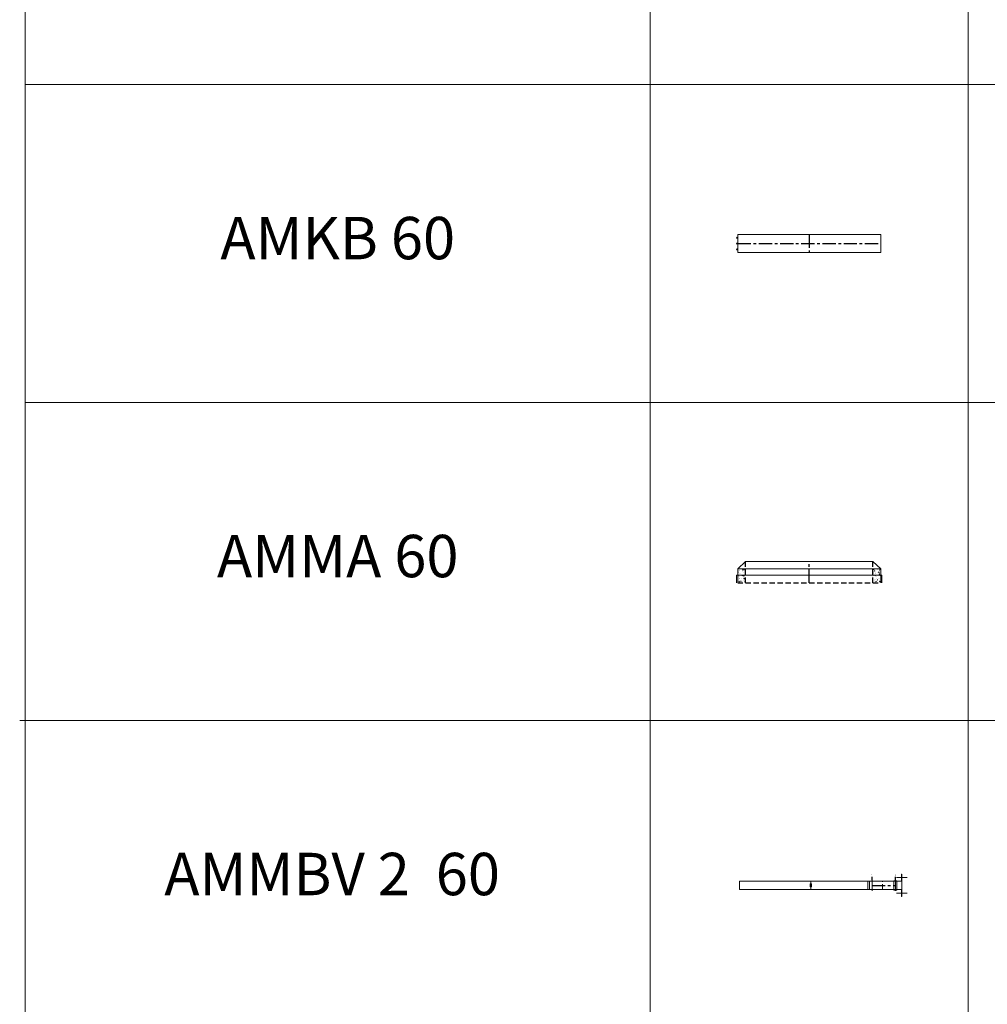
# Model space of a CAD drawing. Extents: x -14214 to 130524, y -33462 to 7217.
# Drawn here: x 109556 to 114119, y -13274 to -8629 of the extents above; entities that cross this region are included whole.
import ezdxf

# ---------------------------------------------------------------- set-up
doc = ezdxf.new("R2010")
doc.units = 0
doc.linetypes.add('CENTER', pattern=[2, 1.25, -0.25, 0.25, -0.25])
doc.linetypes.add('HIDDEN', pattern=[0.375, 0.25, -0.125])
doc.layers.get('0').update_dxf_attribs({"linetype": 'CONTINUOUS'})
for name, color, linetype, lineweight in [('Z-BORDER ONTOP', 7, 'CONTINUOUS', 25), ('Z-PART ONTOP', 3, 'CONTINUOUS', 25), ('Z-TEXT ONTOP', 9, 'CONTINUOUS', 25)]:
    doc.layers.add(name, color=color, linetype=linetype, lineweight=lineweight)
doc.styles.add('ONTOP A4(H)', font='arial.ttf', dxfattribs={"height": 3})
doc.styles.get("Standard").update_dxf_attribs({"font": 'ROMANS.SHX'})
pattern_1 = [(50, (7001.234, 33685.206), (27.3277, -2.390863), [2.8575, -31.4325]), (355, (7001.234, 33685.206), (-5.286424, 28.658496), [2.286, -25.146]), (100.451, (7003.51, 33685.007), (22.041375, 26.267503), [2.4285, -26.7135]), (46.1842, (7001.234, 33692.826), (40.661856, -6.30635), [4.28625, -47.14875]), (96.6356, (7004.622, 33692.3), (35.610635, 37.113833), [3.64275, -40.07025]), (351.184, (7001.234, 33692.826), (35.61069, 37.11377), [3.429, -37.719]), (21, (7005.044, 33690.921), (22.742232, -15.339828), [2.8575, -31.4325]), (326, (7005.044, 33690.921), (9.270304, 27.628195), [2.286, -25.146]), (71.4514, (7006.94, 33689.643), (32.012474, 12.288429), [2.4285, -26.7135]), (37.5, (7001.234, 33685.206), (0.4632905, 12.6832558), [0, -24.8412, 0, -25.527, 0, -25.24125]), (7.5, (7001.234, 33685.206), (10.0229494, 15.027086), [0, -14.5542, 0, -24.2697, 0, -9.62025]), (327.5, (6992.738, 33685.206), (20.3385893, -0.8593116), [0, -9.525, 0, -29.718, 0, -39.4335]), (317.5, (6988.928, 33685.206), (22.219377, 3.813974), [0, -12.3825, 0, -19.7358, 0, -28.0035])]

# ---------------------------------------------------------------- blocks, each defined once
blk = doc.blocks.new('AMMA 60')
at = {"lineweight": 5}
h = blk.add_hatch(dxfattribs=at)
h.set_pattern_fill('AR-CONC', color=0, scale=0.15, style=0)
h.set_pattern_definition(pattern_1)
h.paths.add_polyline_path([(-337.5, -35), (-337.5, -65), (-300, -65), (-300, -35)])
h.paths.add_polyline_path([(-300, -100), (-300, -65), (-337.5, -65), (-337.5, -100)])
h = blk.add_hatch(dxfattribs=at)
h.set_pattern_fill('AR-CONC', color=0, scale=0.15, style=0)
h.set_pattern_definition(pattern_1)
h.paths.add_polyline_path([(337.5, -35), (300, -35), (300, -65), (337.5, -65)])
h.paths.add_polyline_path([(337.5, -100), (337.5, -65), (300, -65), (300, -100)])
at = {"color": 0, "lineweight": 5}
for p, q in [((-337.5, -35), (-300, 0)), ((-300, 0), (300, 0)), ((337.5, -35), (300, 0)), ((-337.5, -35), (-337.5, -100)), ((-337.5, -35), (337.5, -35)), ((337.5, -35), (337.5, -100)), ((-342.5, -65), (342.5, -65)), ((-342.5, -65), (342.5, -65)), ((-342.5, -65), (-342.5, -100)), ((342.5, -65), (342.5, -100))]:
    blk.add_line(p, q, dxfattribs=at)
at = {"color": 0, "linetype": 'HIDDEN', "ltscale": 100}
for p, q in [((-300, -100), (-300, 0)), ((300, -100), (300, 0)), ((-337.5, -100), (337.5, -100)), ((-337.5, -100), (337.5, -100))]:
    blk.add_line(p, q, dxfattribs=at)
at = {"color": 0, "linetype": 'CENTER', "ltscale": 50}
blk.add_line((0, -100), (0, 0), dxfattribs=at)
blk = doc.blocks.new('AMKB 60 side')
at = {"color": 0, "lineweight": 5}
for p, q in [((337.5, 85), (-337.5, 85)), ((-337.5, 85), (-337.5, 0)), ((337.5, 0), (337.5, 85)), ((337.5, 85), (337.5, 50)), ((-337.5, 0), (337.5, 0))]:
    blk.add_line(p, q, dxfattribs=at)
at = {"color": 0, "linetype": 'CENTER', "ltscale": 50}
for p, q in [((0, 85), (0, 0)), ((337.5, 42.5), (-337.5, 42.5))]:
    blk.add_line(p, q, dxfattribs=at)
at = {"color": 0, "lineweight": 5}
for centre in [(340, 69.75), (340, 42.5), (340, 15.25)]:
    blk.add_circle(centre, 2.5, dxfattribs=at)
blk = doc.blocks.new('*U332')
at = {"color": 0, "lineweight": 5}
for p, q in [((0, -742), (0, 0)), ((0, 0), (40, 0)), ((40, -742), (40, 0)), ((40, -336.5), (0, -336.5)), ((13, -334), (13.5, -333.5)), ((13, -334), (13, -339)), ((13.5, -339.5), (13, -339)), ((13.5, -333.5), (26.5, -333.5)), ((26.5, -339.5), (13.5, -339.5)), ((20, -339.5), (20, -333.5)), ((27, -334), (26.5, -333.5)), ((27, -339), (26.5, -339.5)), ((27, -334), (27, -339)), ((-5, -625), (45, -625)), ((0, -765), (0, -604.7)), ((0, -604.7), (40, -604.7)), ((0, -612.9), (40, -612.9)), ((40, -764.5), (40, -604.7)), ((-17.5, -790), (-17.5, -740)), ((-5, -735), (45, -735)), ((42, -728), (-2, -728)), ((-2, -728), (-2, -742)), ((-2, -735), (42, -735)), ((42, -742), (-2, -742)), ((42, -728), (42, -742)), ((57.5, -790), (57.5, -740)), ((-32.5, -764.5), (0, -764.5)), ((-32.5, -764.5), (-32.5, -765)), ((0, -765), (-32.5, -765)), ((40, -765), (0, -765)), ((72.5, -764.5), (40, -764.5)), ((40, -765), (72.5, -765)), ((72.5, -765), (72.5, -764.5))]:
    blk.add_line(p, q, dxfattribs=at)
at = {"color": 0}
for p, q in [((-5, -625), (-20.9, -625)), ((-5, -735), (-20.9, -735))]:
    blk.add_line(p, q, dxfattribs=at)
at = {"color": 0, "linetype": 'CENTER', "ltscale": 50}
blk.add_line((20, -625), (20, -735), dxfattribs=at)
at = {"color": 0, "linetype": 'HIDDEN', "lineweight": 5, "ltscale": 100}
blk.add_line((40, -675), (0, -675), dxfattribs=at)
at = {"color": 0, "char_height": 3, "width": 64.599, "attachment_point": 1}
for s, insert in [('MAX', (-32.2, -623.4)), ('MIN', (-32.2, -733.4))]:
    blk.add_mtext(s, dxfattribs=dict(at, insert=insert))

msp = doc.modelspace()

# ---------------------------------------------------------------- linework, layer by layer
at = {"layer": 'Z-BORDER ONTOP', "lineweight": 5}
for p, q in [((109581.9, 1564.8), (109581.9, -22435.2)), ((112529.1, 1564.8), (112529.1, -22435.2)), ((114029.1, 1564.8), (114029.1, -22435.2)), ((109581.9, -8935.2), (118529.1, -8935.2)), ((109581.9, -10435.2), (118529.1, -10435.2)), ((109555.5, -11935.2), (118502.7, -11935.2))]:
    msp.add_line(p, q, dxfattribs=at)

# ---------------------------------------------------------------- block references
at = {"layer": 'Z-PART ONTOP', "lineweight": 5, "xscale": -1}
msp.add_blockref('AMKB 60 side', (113279.1, -9727.7), dxfattribs=at)
at = {"layer": 'Z-PART ONTOP', "lineweight": 5}
msp.add_blockref('AMMA 60', (113279.1, -11185.2), dxfattribs=at)
at = {"layer": 'Z-PART ONTOP', "lineweight": 5, "xscale": -1, "rotation": 90}
msp.add_blockref('*U332', (112950.3, -12692.9), dxfattribs=at)

# ---------------------------------------------------------------- texts
at = {"layer": 'Z-TEXT ONTOP', "lineweight": 5, "char_height": 200, "width": 2947.204, "attachment_point": 5, "style": 'ONTOP A4(H)'}
for s, insert in [('AMKB 60', (111055.5, -9685.2)), ('AMMA 60', (111055.5, -11185.2)), ('AMMBV 2  60', (111029.1, -12685.2))]:
    msp.add_mtext(s, dxfattribs=dict(at, insert=insert))

doc.saveas('drawing.dxf')
